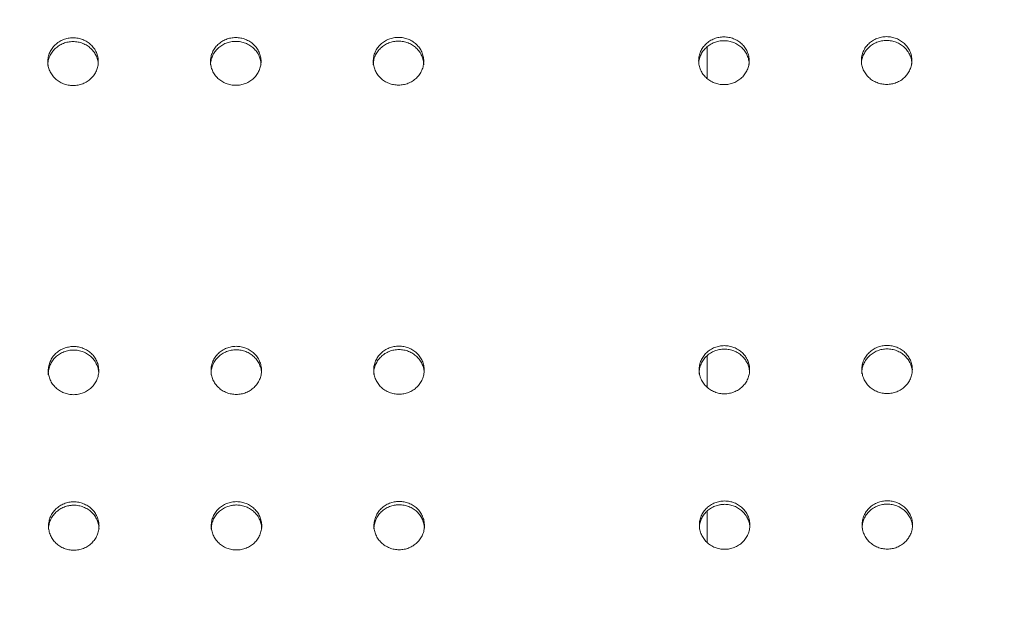
# Model space of a CAD drawing. Units: millimetres. Extents: x 20 to 249, y -14 to 287.
# Drawn here: x 124 to 128, y 102 to 105 of the extents above; entities that cross this region are included whole.
import ezdxf
from ezdxf.enums import TextEntityAlignment as Align

# ---------------------------------------------------------------- set-up
doc = ezdxf.new("R2010")
doc.units = ezdxf.units.MM
doc.layers.add('Default', color=7, linetype='Continuous')
doc.layers.add('DV1_Default', color=7, linetype='Continuous')
doc.styles.add('SEACAD_Arial', font='arial.ttf')
doc.dimstyles.new('ISO', dxfattribs={"dimtxt": 2.4, "dimasz": 2.4, "dimexe": 1.2, "dimexo": 0, "dimgap": 0.6, "dimtad": 1, "dimlfac": 40, "dimtxsty": 'SEACAD_Arial', "dimblk1": '_SE_FILLED', "dimblk2": '_SE_FILLED', "dimsah": 1, "dimcen": 1.2, "dimadec": 0, "dimazin": 0, "dimtfac": 0.5, "dimtdec": 3, "dimtmove": 0, "dimatfit": 3, "dimfxl": 1, "dimarcsym": 0})
doc.dimstyles.new('UNE', dxfattribs={"dimtxt": 2.4, "dimasz": 2.4, "dimexe": 1.2, "dimexo": 0, "dimgap": 0.6, "dimtad": 1, "dimdec": 0, "dimlfac": 40, "dimrnd": 10, "dimtxsty": 'SEACAD_Arial', "dimblk1": '_SE_FILLED', "dimblk2": '_SE_FILLED', "dimsah": 1, "dimcen": 1.2, "dimadec": 1, "dimazin": 0, "dimtfac": 0.7, "dimtdec": 4, "dimtmove": 0, "dimatfit": 3, "dimfxl": 1, "dimarcsym": 0})

# ---------------------------------------------------------------- blocks, each defined once
blk = doc.blocks.new('SE')
at = {"layer": 'DV1_Default', "color": 7, "linetype": 'Continuous', "lineweight": 18}
for p, q in [((127.0738, 104.8754), (127.0738, 105.0153)), ((127.0738, 103.4999), (127.0738, 103.6397)), ((127.0738, 102.8079), (127.0738, 102.9478))]:
    blk.add_line(p, q, dxfattribs=at)
for points, knots in [([(124.2481, 105.0562), (124.2405, 105.0562), (124.226, 105.0548), (124.2051, 105.0488), (124.1852, 105.0388), (124.1679, 105.0253), (124.154, 105.0092), (124.1436, 104.9908), (124.1372, 104.9706), (124.135, 104.9497), (124.1373, 104.9287), (124.1438, 104.9086), (124.1543, 104.8902), (124.1683, 104.8741), (124.1855, 104.8608), (124.2052, 104.8509), (124.2262, 104.845), (124.2407, 104.8435), (124.2484, 104.8436), (124.2484, 104.8436)], [0, 0, 0, 0, 0.0625, 0.125, 0.187499, 0.249999, 0.312499, 0.374999, 0.437499, 0.499998, 0.562498, 0.624998, 0.687498, 0.749998, 0.812497, 0.874997, 0.937497, 0.999997, 1, 1, 1, 1]), ([(124.2481, 105.0393), (124.2444, 105.0392), (124.237, 105.039), (124.2225, 105.0369), (124.2049, 105.0318), (124.1853, 105.0219), (124.168, 105.0086), (124.154, 104.9923), (124.1436, 104.9739), (124.1372, 104.9539), (124.1358, 104.9401), (124.1358, 104.9332)], [0, 0, 0, 0, 0.063509, 0.126755, 0.251561, 0.378414, 0.504843, 0.629419, 0.753377, 0.877664, 1, 1, 1, 1]), ([(124.2484, 104.8436), (124.2561, 104.8436), (124.2705, 104.845), (124.2915, 104.851), (124.3113, 104.861), (124.3286, 104.8745), (124.3425, 104.8907), (124.3529, 104.9091), (124.3594, 104.9292), (124.3615, 104.9502), (124.3593, 104.9711), (124.3527, 104.9912), (124.3422, 105.0096), (124.3282, 105.0257), (124.311, 105.039), (124.2913, 105.0489), (124.2704, 105.0548), (124.2558, 105.0562), (124.2481, 105.0562)], [0, 0, 0, 0, 0.062497, 0.124997, 0.187497, 0.249998, 0.312498, 0.374998, 0.437498, 0.499998, 0.562499, 0.624999, 0.687499, 0.749999, 0.812499, 0.875, 0.9375, 1, 1, 1, 1]), ([(124.3608, 104.933), (124.3608, 104.9331), (124.3607, 104.9402), (124.3592, 104.9543), (124.3527, 104.9743), (124.3422, 104.9928), (124.3281, 105.0089), (124.311, 105.0221), (124.2914, 105.0319), (124.2738, 105.0369), (124.2592, 105.039), (124.2518, 105.0392), (124.2481, 105.0393)], [0, 0, 0, 0, 0.001773, 0.125858, 0.249953, 0.373605, 0.497622, 0.62269, 0.748289, 0.872841, 0.93624, 1, 1, 1, 1]), ([(124.9731, 105.0572), (124.9655, 105.0572), (124.951, 105.0558), (124.9301, 105.0498), (124.9102, 105.0398), (124.8929, 105.0263), (124.879, 105.0102), (124.8686, 104.9917), (124.8622, 104.9716), (124.86, 104.9507), (124.8623, 104.9297), (124.8688, 104.9096), (124.8793, 104.8912), (124.8933, 104.8751), (124.9105, 104.8618), (124.9302, 104.8519), (124.9512, 104.8459), (124.9657, 104.8445), (124.9734, 104.8445)], [0, 0, 0, 0, 0.062497, 0.124997, 0.187497, 0.249997, 0.312497, 0.374998, 0.437498, 0.499998, 0.562498, 0.624999, 0.687499, 0.749999, 0.812499, 0.875, 0.9375, 1, 1, 1, 1]), ([(124.9731, 105.0403), (124.9694, 105.0402), (124.962, 105.04), (124.9475, 105.0379), (124.9299, 105.0328), (124.9103, 105.0229), (124.893, 105.0096), (124.879, 104.9933), (124.8686, 104.9749), (124.8622, 104.9549), (124.8608, 104.941), (124.8608, 104.9342)], [0, 0, 0, 0, 0.0635, 0.126737, 0.251526, 0.378362, 0.504773, 0.629332, 0.753272, 0.877542, 1, 1, 1, 1]), ([(124.9734, 104.8445), (124.9811, 104.8445), (124.9955, 104.846), (125.0165, 104.8519), (125.0363, 104.862), (125.0536, 104.8755), (125.0675, 104.8916), (125.0779, 104.9101), (125.0844, 104.9302), (125.0865, 104.9511), (125.0843, 104.9721), (125.0777, 104.9922), (125.0672, 105.0106), (125.0532, 105.0267), (125.036, 105.04), (125.0163, 105.0499), (124.9954, 105.0558), (124.9808, 105.0572), (124.9731, 105.0572), (124.9731, 105.0572)], [0, 0, 0, 0, 0.0625, 0.125, 0.187499, 0.249999, 0.312499, 0.374999, 0.437498, 0.499998, 0.562498, 0.624998, 0.687497, 0.749997, 0.812497, 0.874997, 0.937497, 0.999996, 1, 1, 1, 1]), ([(125.0858, 104.934), (125.0858, 104.9341), (125.0857, 104.9412), (125.0842, 104.9553), (125.0777, 104.9753), (125.0672, 104.9938), (125.0531, 105.0099), (125.036, 105.0231), (125.0164, 105.0329), (124.9988, 105.0379), (124.9842, 105.04), (124.9768, 105.0402), (124.9731, 105.0403)], [0, 0, 0, 0, 0.001913, 0.12598, 0.250058, 0.373692, 0.497692, 0.622742, 0.748324, 0.872859, 0.936249, 1, 1, 1, 1]), ([(125.6981, 105.0413), (125.6944, 105.0412), (125.687, 105.041), (125.6725, 105.0389), (125.6549, 105.0338), (125.6353, 105.0239), (125.618, 105.0105), (125.604, 104.9943), (125.5936, 104.9758), (125.5872, 104.9559), (125.5858, 104.942), (125.5858, 104.9352)], [0, 0, 0, 0, 0.063505, 0.126746, 0.251543, 0.378387, 0.504807, 0.629373, 0.753322, 0.8776, 1, 1, 1, 1]), ([(125.8108, 104.935), (125.8108, 104.9351), (125.8107, 104.9422), (125.8092, 104.9563), (125.8027, 104.9763), (125.7922, 104.9947), (125.7781, 105.0109), (125.761, 105.0241), (125.7414, 105.0339), (125.7238, 105.0389), (125.7092, 105.041), (125.7018, 105.0412), (125.6981, 105.0413)], [0, 0, 0, 0, 0.001839, 0.125916, 0.250003, 0.373646, 0.497655, 0.622714, 0.748306, 0.87285, 0.936244, 1, 1, 1, 1]), ([(127.1481, 105.0433), (127.1444, 105.0432), (127.137, 105.043), (127.1225, 105.0408), (127.1049, 105.0358), (127.0853, 105.0259), (127.068, 105.0125), (127.054, 104.9963), (127.0436, 104.9778), (127.0372, 104.9578), (127.0358, 104.944), (127.0358, 104.9371)], [0, 0, 0, 0, 0.0635048, 0.126746, 0.251543, 0.3783869, 0.5048066, 0.6293734, 0.7533221, 0.8776001, 1, 1, 1, 1]), ([(127.2608, 104.937), (127.2608, 104.9371), (127.2607, 104.9442), (127.2592, 104.9582), (127.2527, 104.9783), (127.2422, 104.9967), (127.2281, 105.0128), (127.211, 105.0261), (127.1914, 105.0359), (127.1738, 105.0409), (127.1592, 105.043), (127.1518, 105.0432), (127.1481, 105.0433)], [0, 0, 0, 0, 0.001839, 0.125916, 0.250003, 0.373646, 0.497655, 0.622714, 0.748306, 0.87285, 0.936244, 1, 1, 1, 1]), ([(127.8731, 105.0442), (127.8694, 105.0441), (127.862, 105.0439), (127.8475, 105.0418), (127.8299, 105.0368), (127.8103, 105.0269), (127.793, 105.0135), (127.779, 104.9973), (127.7686, 104.9788), (127.7622, 104.9588), (127.7608, 104.945), (127.7608, 104.9381)], [0, 0, 0, 0, 0.063505, 0.126746, 0.251543, 0.378387, 0.504807, 0.629373, 0.753322, 0.8776, 1, 1, 1, 1]), ([(127.9858, 104.938), (127.9858, 104.9381), (127.9857, 104.9452), (127.9842, 104.9592), (127.9777, 104.9793), (127.9672, 104.9977), (127.9531, 105.0138), (127.936, 105.0271), (127.9164, 105.0369), (127.8988, 105.0419), (127.8842, 105.044), (127.8768, 105.0442), (127.8731, 105.0442)], [0, 0, 0, 0, 0.001839, 0.125916, 0.250003, 0.373646, 0.497655, 0.622714, 0.748306, 0.87285, 0.936244, 1, 1, 1, 1]), ([(124.2502, 103.6809), (124.2425, 103.6809), (124.2281, 103.6794), (124.2072, 103.6734), (124.1873, 103.6634), (124.17, 103.6498), (124.1561, 103.6335), (124.1457, 103.6149), (124.1393, 103.5946), (124.1371, 103.5735), (124.1394, 103.5523), (124.1459, 103.532), (124.1564, 103.5135), (124.1705, 103.4973), (124.1876, 103.4839), (124.2073, 103.4739), (124.2283, 103.4679), (124.2428, 103.4665), (124.2505, 103.4665)], [0, 0, 0, 0, 0.062497, 0.124998, 0.187498, 0.249998, 0.312498, 0.374998, 0.437498, 0.499999, 0.562499, 0.624999, 0.687499, 0.749999, 0.812499, 0.875, 0.9375, 1, 1, 1, 1]), ([(124.2505, 103.4665), (124.2581, 103.4665), (124.2726, 103.4679), (124.2935, 103.4739), (124.3133, 103.484), (124.3306, 103.4976), (124.3446, 103.5139), (124.355, 103.5325), (124.3614, 103.5528), (124.3636, 103.574), (124.3613, 103.5951), (124.3548, 103.6154), (124.3443, 103.6339), (124.3302, 103.6502), (124.3131, 103.6635), (124.2934, 103.6735), (124.2724, 103.6795), (124.2579, 103.6809), (124.2502, 103.6809), (124.2502, 103.6809)], [0, 0, 0, 0, 0.0625, 0.125, 0.187499, 0.249999, 0.312499, 0.374999, 0.437499, 0.499999, 0.562498, 0.624998, 0.687498, 0.749998, 0.812498, 0.874998, 0.937497, 0.999997, 1, 1, 1, 1]), ([(124.9752, 103.6819), (124.9675, 103.6819), (124.9531, 103.6804), (124.9322, 103.6744), (124.9123, 103.6644), (124.895, 103.6508), (124.8811, 103.6345), (124.8707, 103.6159), (124.8643, 103.5956), (124.8621, 103.5745), (124.8644, 103.5533), (124.8709, 103.533), (124.8814, 103.5145), (124.8955, 103.4982), (124.9126, 103.4848), (124.9323, 103.4749), (124.9533, 103.4689), (124.9678, 103.4675), (124.9755, 103.4675)], [0, 0, 0, 0, 0.0625, 0.125, 0.1875, 0.25, 0.3125, 0.375, 0.4375, 0.5, 0.5625, 0.625, 0.6875, 0.75, 0.8125, 0.875, 0.9375, 1, 1, 1, 1]), ([(124.9755, 103.4675), (124.9831, 103.4675), (124.9976, 103.4689), (125.0185, 103.4749), (125.0383, 103.485), (125.0556, 103.4986), (125.0696, 103.5149), (125.08, 103.5335), (125.0864, 103.5538), (125.0886, 103.5749), (125.0863, 103.5961), (125.0798, 103.6164), (125.0693, 103.6349), (125.0552, 103.6511), (125.0381, 103.6645), (125.0184, 103.6745), (124.9974, 103.6805), (124.9829, 103.6819), (124.9752, 103.6819)], [0, 0, 0, 0, 0.0625, 0.125, 0.1875, 0.25, 0.3125, 0.375, 0.4375, 0.5, 0.5625, 0.625, 0.6875, 0.75, 0.8125, 0.875, 0.9375, 1, 1, 1, 1]), ([(125.7002, 103.6829), (125.6925, 103.6829), (125.6781, 103.6814), (125.6572, 103.6754), (125.6373, 103.6654), (125.62, 103.6518), (125.6061, 103.6355), (125.5957, 103.6169), (125.5893, 103.5966), (125.5871, 103.5755), (125.5894, 103.5543), (125.5959, 103.534), (125.6064, 103.5155), (125.6205, 103.4992), (125.6376, 103.4858), (125.6573, 103.4759), (125.6783, 103.4699), (125.6928, 103.4684), (125.7005, 103.4685)], [0, 0, 0, 0, 0.0625, 0.125, 0.1875, 0.25, 0.3125, 0.375, 0.4375, 0.5, 0.5625, 0.625, 0.6875, 0.75, 0.8125, 0.875, 0.9375, 1, 1, 1, 1]), ([(125.7005, 103.4685), (125.7081, 103.4685), (125.7226, 103.4699), (125.7435, 103.4759), (125.7633, 103.486), (125.7806, 103.4996), (125.7946, 103.5159), (125.805, 103.5345), (125.8114, 103.5548), (125.8136, 103.5759), (125.8113, 103.5971), (125.8048, 103.6174), (125.7943, 103.6359), (125.7802, 103.6521), (125.7631, 103.6655), (125.7434, 103.6755), (125.7224, 103.6815), (125.7079, 103.6829), (125.7002, 103.6829)], [0, 0, 0, 0, 0.0625, 0.125, 0.1875, 0.25, 0.3125, 0.375, 0.4375, 0.5, 0.5625, 0.625, 0.6875, 0.75, 0.8125, 0.875, 0.9375, 1, 1, 1, 1]), ([(127.1502, 103.6848), (127.1425, 103.6848), (127.1281, 103.6834), (127.1072, 103.6774), (127.0873, 103.6673), (127.07, 103.6537), (127.0561, 103.6374), (127.0457, 103.6189), (127.0393, 103.5986), (127.0371, 103.5774), (127.0394, 103.5563), (127.0459, 103.536), (127.0564, 103.5174), (127.0704, 103.5012), (127.0876, 103.4878), (127.1073, 103.4778), (127.1283, 103.4718), (127.1428, 103.4704), (127.1505, 103.4704)], [0, 0, 0, 0, 0.0625, 0.125, 0.1875, 0.25, 0.3125, 0.375, 0.4375, 0.5, 0.5625, 0.625, 0.6875, 0.75, 0.8125, 0.875, 0.9375, 1, 1, 1, 1]), ([(127.1505, 103.4704), (127.1581, 103.4704), (127.1726, 103.4719), (127.1935, 103.4779), (127.2133, 103.488), (127.2306, 103.5016), (127.2446, 103.5179), (127.255, 103.5365), (127.2614, 103.5568), (127.2636, 103.5779), (127.2613, 103.5991), (127.2548, 103.6194), (127.2443, 103.6379), (127.2302, 103.6541), (127.2131, 103.6675), (127.1934, 103.6774), (127.1724, 103.6834), (127.1579, 103.6849), (127.1502, 103.6848)], [0, 0, 0, 0, 0.0625, 0.125, 0.1875, 0.25, 0.3125, 0.375, 0.4375, 0.5, 0.5625, 0.625, 0.6875, 0.75, 0.8125, 0.875, 0.9375, 1, 1, 1, 1]), ([(127.8752, 103.6858), (127.8675, 103.6858), (127.8531, 103.6844), (127.8322, 103.6784), (127.8123, 103.6683), (127.795, 103.6547), (127.7811, 103.6384), (127.7707, 103.6199), (127.7642, 103.5995), (127.7621, 103.5784), (127.7644, 103.5573), (127.7709, 103.537), (127.7814, 103.5184), (127.7954, 103.5022), (127.8126, 103.4888), (127.8323, 103.4788), (127.8533, 103.4728), (127.8678, 103.4714), (127.8755, 103.4714)], [0, 0, 0, 0, 0.0625, 0.125, 0.1875, 0.25, 0.3125, 0.375, 0.4375, 0.5, 0.5625, 0.625, 0.6875, 0.75, 0.8125, 0.875, 0.9375, 1, 1, 1, 1]), ([(127.8755, 103.4714), (127.8831, 103.4714), (127.8976, 103.4729), (127.9185, 103.4789), (127.9383, 103.489), (127.9556, 103.5026), (127.9696, 103.5189), (127.98, 103.5374), (127.9864, 103.5578), (127.9886, 103.5789), (127.9863, 103.6), (127.9798, 103.6204), (127.9693, 103.6389), (127.9552, 103.6551), (127.9381, 103.6685), (127.9184, 103.6784), (127.8974, 103.6844), (127.8829, 103.6858), (127.8752, 103.6858)], [0, 0, 0, 0, 0.0625, 0.125, 0.1875, 0.25, 0.3125, 0.375, 0.4375, 0.5, 0.5625, 0.625, 0.6875, 0.75, 0.8125, 0.875, 0.9375, 1, 1, 1, 1]), ([(124.2502, 103.6653), (124.2465, 103.6652), (124.2391, 103.665), (124.2246, 103.6629), (124.207, 103.6578), (124.1874, 103.6478), (124.1702, 103.6343), (124.1561, 103.618), (124.1457, 103.5994), (124.1392, 103.5791), (124.1377, 103.5639), (124.1379, 103.5557), (124.1379, 103.5545)], [0, 0, 0, 0, 0.062008, 0.123762, 0.245661, 0.369613, 0.493224, 0.615124, 0.736499, 0.85827, 0.980077, 1, 1, 1, 1]), ([(124.3628, 103.5619), (124.3626, 103.5678), (124.361, 103.5807), (124.3548, 103.5998), (124.3443, 103.6184), (124.3302, 103.6347), (124.313, 103.648), (124.2935, 103.6579), (124.2758, 103.6629), (124.2613, 103.665), (124.2539, 103.6652), (124.2502, 103.6653)], [0, 0, 0, 0, 0.106425, 0.233522, 0.360087, 0.486944, 0.614769, 0.74306, 0.870222, 0.934928, 1, 1, 1, 1]), ([(124.9752, 103.6663), (124.9715, 103.6662), (124.9641, 103.666), (124.9496, 103.6638), (124.932, 103.6588), (124.9124, 103.6488), (124.8952, 103.6353), (124.8811, 103.619), (124.8707, 103.6003), (124.8642, 103.5801), (124.8627, 103.5649), (124.8629, 103.5567), (124.8629, 103.5555)], [0, 0, 0, 0, 0.062012, 0.123768, 0.245673, 0.369631, 0.493248, 0.615154, 0.736534, 0.858312, 0.980124, 1, 1, 1, 1]), ([(125.0878, 103.5629), (125.0876, 103.5688), (125.086, 103.5817), (125.0798, 103.6008), (125.0693, 103.6194), (125.0552, 103.6356), (125.038, 103.649), (125.0185, 103.6589), (125.0008, 103.6639), (124.9863, 103.666), (124.9789, 103.6662), (124.9752, 103.6663)], [0, 0, 0, 0, 0.106376, 0.23348, 0.360052, 0.486915, 0.614748, 0.743046, 0.870215, 0.934925, 1, 1, 1, 1]), ([(125.7002, 103.6673), (125.6965, 103.6672), (125.6891, 103.667), (125.6746, 103.6648), (125.657, 103.6598), (125.6374, 103.6498), (125.6202, 103.6363), (125.6061, 103.6199), (125.5957, 103.6013), (125.5892, 103.5811), (125.5877, 103.5659), (125.5879, 103.5577), (125.5879, 103.5565)], [0, 0, 0, 0, 0.062012, 0.123768, 0.245673, 0.369631, 0.493248, 0.615154, 0.736534, 0.858312, 0.980124, 1, 1, 1, 1]), ([(125.8128, 103.5639), (125.8125, 103.5698), (125.811, 103.5827), (125.8048, 103.6018), (125.7943, 103.6204), (125.7802, 103.6366), (125.763, 103.65), (125.7435, 103.6598), (125.7258, 103.6649), (125.7113, 103.667), (125.7039, 103.6672), (125.7002, 103.6673)], [0, 0, 0, 0, 0.106376, 0.23348, 0.360052, 0.486915, 0.614748, 0.743046, 0.870215, 0.934925, 1, 1, 1, 1]), ([(127.1502, 103.6693), (127.1465, 103.6692), (127.1391, 103.6689), (127.1246, 103.6668), (127.107, 103.6617), (127.0874, 103.6518), (127.0701, 103.6383), (127.0561, 103.6219), (127.0457, 103.6033), (127.0392, 103.583), (127.0377, 103.5678), (127.0379, 103.5596), (127.0379, 103.5585)], [0, 0, 0, 0, 0.062012, 0.123768, 0.245673, 0.369631, 0.493248, 0.615154, 0.736535, 0.858312, 0.980125, 1, 1, 1, 1]), ([(127.2628, 103.5659), (127.2625, 103.5718), (127.261, 103.5847), (127.2548, 103.6038), (127.2443, 103.6224), (127.2302, 103.6386), (127.213, 103.6519), (127.1935, 103.6618), (127.1758, 103.6668), (127.1613, 103.669), (127.1539, 103.6692), (127.1502, 103.6693)], [0, 0, 0, 0, 0.106376, 0.23348, 0.360052, 0.486915, 0.614748, 0.743046, 0.870215, 0.934925, 1, 1, 1, 1]), ([(127.8752, 103.6702), (127.8715, 103.6701), (127.8641, 103.6699), (127.8496, 103.6678), (127.832, 103.6627), (127.8124, 103.6527), (127.7951, 103.6393), (127.7811, 103.6229), (127.7707, 103.6043), (127.7642, 103.584), (127.7627, 103.5688), (127.7629, 103.5606), (127.7629, 103.5595)], [0, 0, 0, 0, 0.062012, 0.123768, 0.245673, 0.369631, 0.493248, 0.615154, 0.736534, 0.858312, 0.980124, 1, 1, 1, 1]), ([(127.9878, 103.5669), (127.9875, 103.5727), (127.986, 103.5856), (127.9798, 103.6048), (127.9693, 103.6233), (127.9552, 103.6396), (127.938, 103.6529), (127.9185, 103.6628), (127.9008, 103.6678), (127.8863, 103.67), (127.8789, 103.6701), (127.8752, 103.6702)], [0, 0, 0, 0, 0.106376, 0.23348, 0.360052, 0.486915, 0.614748, 0.743046, 0.870215, 0.934925, 1, 1, 1, 1]), ([(124.2512, 102.989), (124.2436, 102.989), (124.2291, 102.9876), (124.2082, 102.9816), (124.1884, 102.9715), (124.1711, 102.9578), (124.1571, 102.9414), (124.1467, 102.9228), (124.1403, 102.9024), (124.1382, 102.8812), (124.1404, 102.8599), (124.147, 102.8395), (124.1575, 102.8209), (124.1715, 102.8046), (124.1887, 102.7912), (124.2084, 102.7812), (124.2293, 102.7752), (124.2438, 102.7737), (124.2515, 102.7738)], [0, 0, 0, 0, 0.062499, 0.124999, 0.1875, 0.25, 0.3125, 0.375, 0.4375, 0.5, 0.5625, 0.625, 0.6875, 0.75, 0.8125, 0.875, 0.9375, 1, 1, 1, 1]), ([(124.2512, 102.9741), (124.2494, 102.9741), (124.2457, 102.974), (124.2402, 102.9736), (124.2347, 102.973), (124.2275, 102.9718), (124.2186, 102.9696), (124.2083, 102.9661), (124.1983, 102.9616), (124.1855, 102.9543), (124.1712, 102.943), (124.1571, 102.9266), (124.1467, 102.9079), (124.1403, 102.8877), (124.1389, 102.8737), (124.1389, 102.8667)], [0, 0, 0, 0, 0.0317309, 0.0633231, 0.0948506, 0.1263879, 0.1888504, 0.2510027, 0.314409, 0.3777554, 0.504051, 0.6286597, 0.7527777, 0.8773464, 1, 1, 1, 1]), ([(124.2515, 102.7738), (124.2592, 102.7738), (124.2736, 102.7752), (124.2945, 102.7812), (124.3144, 102.7913), (124.3317, 102.805), (124.3456, 102.8214), (124.356, 102.84), (124.3625, 102.8604), (124.3646, 102.8817), (124.3624, 102.9029), (124.3558, 102.9233), (124.3453, 102.9419), (124.3313, 102.9582), (124.3141, 102.9716), (124.2944, 102.9816), (124.2735, 102.9876), (124.2589, 102.989), (124.2512, 102.989)], [0, 0, 0, 0, 0.0625, 0.125, 0.1875, 0.25, 0.3125, 0.375, 0.4375, 0.5, 0.5625, 0.625, 0.6875, 0.75, 0.8125, 0.874999, 0.937499, 1, 1, 1, 1]), ([(124.3638, 102.8703), (124.3636, 102.8762), (124.362, 102.8892), (124.3558, 102.9084), (124.3453, 102.927), (124.3312, 102.9433), (124.314, 102.9567), (124.2945, 102.9667), (124.2769, 102.9717), (124.2623, 102.9738), (124.2549, 102.974), (124.2512, 102.9741)], [0, 0, 0, 0, 0.106631, 0.233841, 0.360472, 0.487348, 0.615131, 0.743334, 0.870373, 0.935005, 1, 1, 1, 1]), ([(124.9762, 102.99), (124.9686, 102.99), (124.9541, 102.9886), (124.9332, 102.9825), (124.9134, 102.9724), (124.8961, 102.9588), (124.8821, 102.9424), (124.8717, 102.9238), (124.8653, 102.9034), (124.8632, 102.8822), (124.8654, 102.8609), (124.872, 102.8405), (124.8825, 102.8219), (124.8965, 102.8056), (124.9137, 102.7922), (124.9334, 102.7822), (124.9543, 102.7762), (124.9688, 102.7747), (124.9765, 102.7747)], [0, 0, 0, 0, 0.0625, 0.125, 0.1875, 0.25, 0.3125, 0.375, 0.4375, 0.5, 0.5625, 0.625, 0.6875, 0.75, 0.8125, 0.875, 0.9375, 1, 1, 1, 1]), ([(124.9762, 102.9751), (124.9744, 102.9751), (124.9707, 102.975), (124.9652, 102.9746), (124.9597, 102.974), (124.9525, 102.9727), (124.9436, 102.9706), (124.9333, 102.9671), (124.9233, 102.9626), (124.9105, 102.9553), (124.8962, 102.944), (124.8821, 102.9276), (124.8717, 102.9089), (124.8653, 102.8887), (124.8639, 102.8746), (124.8639, 102.8677)], [0, 0, 0, 0, 0.031731, 0.063323, 0.094851, 0.126388, 0.18885, 0.251003, 0.314409, 0.377755, 0.504051, 0.62866, 0.752778, 0.877346, 1, 1, 1, 1]), ([(124.9765, 102.7747), (124.9842, 102.7747), (124.9986, 102.7762), (125.0195, 102.7822), (125.0394, 102.7923), (125.0567, 102.806), (125.0706, 102.8224), (125.081, 102.841), (125.0875, 102.8614), (125.0896, 102.8827), (125.0874, 102.9039), (125.0808, 102.9243), (125.0703, 102.9429), (125.0563, 102.9592), (125.0391, 102.9726), (125.0194, 102.9826), (124.9985, 102.9886), (124.9839, 102.99), (124.9762, 102.99)], [0, 0, 0, 0, 0.0625, 0.125, 0.1875, 0.25, 0.3125, 0.375, 0.4375, 0.5, 0.5625, 0.625, 0.6875, 0.75, 0.8125, 0.875, 0.9375, 1, 1, 1, 1]), ([(125.0888, 102.8713), (125.0886, 102.8772), (125.087, 102.8902), (125.0808, 102.9094), (125.0703, 102.928), (125.0562, 102.9443), (125.039, 102.9577), (125.0195, 102.9676), (125.0019, 102.9727), (124.9873, 102.9748), (124.9799, 102.975), (124.9762, 102.9751)], [0, 0, 0, 0, 0.106631, 0.233841, 0.360472, 0.487348, 0.615131, 0.743334, 0.870373, 0.935005, 1, 1, 1, 1]), ([(125.7012, 102.991), (125.6936, 102.991), (125.6791, 102.9896), (125.6582, 102.9835), (125.6384, 102.9734), (125.6211, 102.9598), (125.6071, 102.9434), (125.5967, 102.9248), (125.5903, 102.9044), (125.5882, 102.8832), (125.5904, 102.8619), (125.597, 102.8415), (125.6075, 102.8229), (125.6215, 102.8066), (125.6387, 102.7932), (125.6584, 102.7832), (125.6793, 102.7771), (125.6938, 102.7757), (125.7015, 102.7757)], [0, 0, 0, 0, 0.0625, 0.125, 0.1875, 0.25, 0.3125, 0.375, 0.4375, 0.5, 0.5625, 0.625, 0.6875, 0.75, 0.8125, 0.875, 0.9375, 1, 1, 1, 1]), ([(125.7012, 102.9761), (125.6994, 102.9761), (125.6957, 102.976), (125.6902, 102.9756), (125.6847, 102.9749), (125.6775, 102.9737), (125.6686, 102.9716), (125.6583, 102.9681), (125.6483, 102.9636), (125.6355, 102.9563), (125.6212, 102.945), (125.6071, 102.9286), (125.5967, 102.9099), (125.5903, 102.8896), (125.5889, 102.8756), (125.5889, 102.8687)], [0, 0, 0, 0, 0.031731, 0.063323, 0.094851, 0.126388, 0.18885, 0.251003, 0.314409, 0.377755, 0.504051, 0.62866, 0.752778, 0.877346, 1, 1, 1, 1]), ([(125.7015, 102.7757), (125.7092, 102.7757), (125.7236, 102.7772), (125.7445, 102.7832), (125.7644, 102.7933), (125.7817, 102.807), (125.7956, 102.8234), (125.806, 102.842), (125.8125, 102.8624), (125.8146, 102.8836), (125.8124, 102.9049), (125.8058, 102.9253), (125.7953, 102.9439), (125.7813, 102.9602), (125.7641, 102.9736), (125.7444, 102.9836), (125.7235, 102.9896), (125.7089, 102.991), (125.7012, 102.991)], [0, 0, 0, 0, 0.0625, 0.125, 0.1875, 0.25, 0.3125, 0.375, 0.4375, 0.5, 0.5625, 0.625, 0.6875, 0.75, 0.8125, 0.875, 0.9375, 1, 1, 1, 1]), ([(125.8138, 102.8723), (125.8136, 102.8782), (125.812, 102.8911), (125.8058, 102.9104), (125.7953, 102.929), (125.7812, 102.9453), (125.764, 102.9587), (125.7445, 102.9686), (125.7269, 102.9737), (125.7123, 102.9758), (125.7049, 102.976), (125.7012, 102.9761)], [0, 0, 0, 0, 0.106631, 0.233841, 0.360472, 0.487348, 0.615131, 0.743334, 0.870373, 0.935005, 1, 1, 1, 1]), ([(127.1512, 102.993), (127.1436, 102.993), (127.1291, 102.9915), (127.1082, 102.9855), (127.0884, 102.9754), (127.0711, 102.9618), (127.0571, 102.9454), (127.0467, 102.9268), (127.0403, 102.9064), (127.0381, 102.8851), (127.0404, 102.8639), (127.047, 102.8435), (127.0575, 102.8249), (127.0715, 102.8086), (127.0887, 102.7951), (127.1084, 102.7851), (127.1293, 102.7791), (127.1438, 102.7777), (127.1515, 102.7777)], [0, 0, 0, 0, 0.0625, 0.125, 0.1875, 0.25, 0.3125, 0.375, 0.4375, 0.5, 0.5625, 0.625, 0.6875, 0.75, 0.8125, 0.875, 0.9375, 1, 1, 1, 1]), ([(127.1512, 102.9781), (127.1494, 102.978), (127.1457, 102.978), (127.1401, 102.9776), (127.1347, 102.9769), (127.1275, 102.9757), (127.1186, 102.9736), (127.1083, 102.97), (127.0983, 102.9655), (127.0855, 102.9582), (127.0712, 102.947), (127.0571, 102.9305), (127.0467, 102.9118), (127.0403, 102.8916), (127.0389, 102.8776), (127.0389, 102.8706)], [0, 0, 0, 0, 0.0317309, 0.0633231, 0.0948506, 0.1263879, 0.1888504, 0.2510027, 0.314409, 0.3777553, 0.5040509, 0.6286596, 0.7527775, 0.8773463, 1, 1, 1, 1]), ([(127.1515, 102.7777), (127.1592, 102.7777), (127.1736, 102.7792), (127.1945, 102.7852), (127.2144, 102.7953), (127.2317, 102.809), (127.2456, 102.8253), (127.256, 102.844), (127.2625, 102.8644), (127.2646, 102.8856), (127.2624, 102.9069), (127.2558, 102.9273), (127.2453, 102.9458), (127.2313, 102.9621), (127.2141, 102.9756), (127.1944, 102.9856), (127.1735, 102.9916), (127.1589, 102.993), (127.1512, 102.993)], [0, 0, 0, 0, 0.0625, 0.125, 0.1875, 0.25, 0.3125, 0.375, 0.4375, 0.5, 0.5625, 0.625, 0.6875, 0.75, 0.8125, 0.875, 0.9375, 1, 1, 1, 1]), ([(127.2638, 102.8742), (127.2636, 102.8802), (127.262, 102.8931), (127.2558, 102.9123), (127.2453, 102.931), (127.2312, 102.9473), (127.214, 102.9607), (127.1945, 102.9706), (127.1769, 102.9756), (127.1623, 102.9778), (127.1549, 102.978), (127.1512, 102.9781)], [0, 0, 0, 0, 0.106631, 0.233841, 0.360472, 0.487348, 0.615131, 0.743334, 0.870373, 0.935005, 1, 1, 1, 1]), ([(127.8762, 102.994), (127.8686, 102.994), (127.8541, 102.9925), (127.8332, 102.9865), (127.8134, 102.9764), (127.7961, 102.9627), (127.7821, 102.9464), (127.7717, 102.9277), (127.7653, 102.9073), (127.7631, 102.8861), (127.7654, 102.8649), (127.772, 102.8445), (127.7825, 102.8259), (127.7965, 102.8096), (127.8137, 102.7961), (127.8334, 102.7861), (127.8543, 102.7801), (127.8688, 102.7787), (127.8765, 102.7787), (127.8765, 102.7787)], [0, 0, 0, 0, 0.0625, 0.124999, 0.187499, 0.249999, 0.312499, 0.374999, 0.437499, 0.499999, 0.562499, 0.624999, 0.687498, 0.749998, 0.812498, 0.874998, 0.937498, 0.999998, 1, 1, 1, 1]), ([(127.8762, 102.979), (127.8744, 102.979), (127.8707, 102.979), (127.8651, 102.9786), (127.8597, 102.9779), (127.8525, 102.9767), (127.8436, 102.9746), (127.8333, 102.971), (127.8233, 102.9665), (127.8105, 102.9592), (127.7962, 102.948), (127.7821, 102.9315), (127.7717, 102.9128), (127.7653, 102.8926), (127.7639, 102.8786), (127.7639, 102.8716)], [0, 0, 0, 0, 0.031733, 0.063327, 0.094857, 0.126397, 0.188863, 0.25102, 0.314431, 0.377781, 0.504086, 0.628703, 0.752829, 0.877407, 1, 1, 1, 1]), ([(127.8765, 102.7787), (127.8842, 102.7787), (127.8986, 102.7801), (127.9195, 102.7862), (127.9394, 102.7963), (127.9567, 102.8099), (127.9706, 102.8263), (127.981, 102.845), (127.9875, 102.8654), (127.9896, 102.8866), (127.9874, 102.9078), (127.9808, 102.9282), (127.9703, 102.9468), (127.9563, 102.9631), (127.9391, 102.9766), (127.9194, 102.9865), (127.8985, 102.9926), (127.8839, 102.994), (127.8762, 102.994)], [0, 0, 0, 0, 0.062498, 0.124998, 0.187498, 0.249998, 0.312498, 0.374998, 0.437499, 0.499999, 0.562499, 0.624999, 0.687499, 0.749999, 0.812499, 0.874999, 0.9375, 1, 1, 1, 1]), ([(127.9888, 102.8752), (127.9886, 102.8812), (127.987, 102.8941), (127.9808, 102.9133), (127.9703, 102.932), (127.9562, 102.9483), (127.939, 102.9617), (127.9195, 102.9716), (127.9019, 102.9766), (127.8873, 102.9788), (127.8799, 102.979), (127.8762, 102.979)], [0, 0, 0, 0, 0.1065853, 0.2338023, 0.3604398, 0.4873218, 0.6151112, 0.743321, 0.8703669, 0.9350016, 1, 1, 1, 1])]:
    blk.add_open_spline(points, degree=3, knots=knots, dxfattribs=at)
for points in [[(125.6981, 105.0582), (125.6905, 105.0582), (125.676, 105.0568), (125.6551, 105.0508), (125.6352, 105.0408), (125.6179, 105.0273), (125.604, 105.0111), (125.5936, 104.9927), (125.5872, 104.9726), (125.585, 104.9517), (125.5873, 104.9307), (125.5938, 104.9106), (125.6043, 104.8922), (125.6183, 104.8761), (125.6355, 104.8628), (125.6552, 104.8529), (125.6762, 104.8469), (125.6907, 104.8455), (125.6984, 104.8455)], [(125.6984, 104.8455), (125.7061, 104.8455), (125.7205, 104.847), (125.7415, 104.8529), (125.7613, 104.8629), (125.7786, 104.8765), (125.7925, 104.8926), (125.8029, 104.9111), (125.8094, 104.9312), (125.8115, 104.9521), (125.8093, 104.9731), (125.8027, 104.9932), (125.7922, 105.0116), (125.7782, 105.0277), (125.761, 105.041), (125.7413, 105.0509), (125.7204, 105.0568), (125.7058, 105.0582), (125.6981, 105.0582)], [(127.1481, 105.0602), (127.1404, 105.0602), (127.126, 105.0587), (127.1051, 105.0528), (127.0852, 105.0428), (127.0679, 105.0293), (127.054, 105.0131), (127.0436, 104.9947), (127.0372, 104.9746), (127.035, 104.9536), (127.0373, 104.9327), (127.0438, 104.9125), (127.0543, 104.8942), (127.0683, 104.8781), (127.0855, 104.8648), (127.1052, 104.8549), (127.1262, 104.8489), (127.1407, 104.8475), (127.1484, 104.8475)], [(127.1484, 104.8475), (127.1561, 104.8475), (127.1705, 104.8489), (127.1915, 104.8549), (127.2113, 104.8649), (127.2286, 104.8784), (127.2425, 104.8946), (127.2529, 104.913), (127.2594, 104.9332), (127.2615, 104.9541), (127.2593, 104.9751), (127.2527, 104.9952), (127.2422, 105.0136), (127.2282, 105.0297), (127.211, 105.0429), (127.1913, 105.0528), (127.1704, 105.0588), (127.1558, 105.0602), (127.1481, 105.0602)], [(127.8731, 105.0612), (127.8654, 105.0612), (127.851, 105.0597), (127.8301, 105.0538), (127.8102, 105.0438), (127.7929, 105.0303), (127.779, 105.0141), (127.7686, 104.9957), (127.7622, 104.9756), (127.76, 104.9546), (127.7623, 104.9337), (127.7688, 104.9135), (127.7793, 104.8952), (127.7933, 104.879), (127.8105, 104.8657), (127.8302, 104.8558), (127.8512, 104.8499), (127.8657, 104.8485), (127.8734, 104.8485)], [(127.8734, 104.8485), (127.8811, 104.8485), (127.8955, 104.8499), (127.9165, 104.8559), (127.9363, 104.8659), (127.9536, 104.8794), (127.9675, 104.8956), (127.9779, 104.914), (127.9844, 104.9342), (127.9865, 104.9551), (127.9843, 104.9761), (127.9777, 104.9962), (127.9672, 105.0145), (127.9532, 105.0306), (127.936, 105.0439), (127.9163, 105.0538), (127.8954, 105.0598), (127.8808, 105.0612), (127.8731, 105.0612)]]:
    blk.add_open_spline(points, degree=3, dxfattribs=at)
blk = doc.blocks.new('DMBLK70')
at = {"layer": 'Default', "linetype": 'Continuous', "lineweight": 25}
for points in [[(43.9847, 149.8005), (44.7847, 149.8005), (44.3847, 152.2005)], [(43.9847, 41.5544), (44.3847, 39.1544), (44.7847, 41.5544)]]:
    blk.add_hatch(color=7, dxfattribs=at).paths.add_polyline_path(points)
at = {"layer": 'Default', "color": 7, "linetype": 'Continuous', "lineweight": 25}
for p, q in [((91.3893, 152.2005), (43.1847, 152.2005)), ((44.3847, 152.2005), (44.3847, 39.1544)), ((112.9996, 39.1544), (43.1847, 39.1544))]:
    blk.add_line(p, q, dxfattribs=at)
at = {"layer": 'Default', "color": 7, "linetype": 'Continuous', "lineweight": 25, "style": 'SEACAD_Arial'}
blk.add_text('4520', height=2.4, rotation=90, dxfattribs=at).set_placement((41.3847, 91.9209), align=Align.TOP_LEFT)
blk = doc.blocks.new('_SE_FILLED')
at = {"color": 0}
blk.add_line((0, 0), (-1, 0), dxfattribs=at)
blk.add_solid([(0, 0), (-1, -0.1665), (-1, 0.1665), (0, 0)], dxfattribs=at)
blk = doc.blocks.new('DMBLK78')
at = {"layer": 'Default', "linetype": 'Continuous', "lineweight": 20}
for points in [[(181.235, 121.3597), (180.835, 123.7597), (180.435, 121.3597)], [(181.235, 71.1597), (180.435, 71.1597), (180.835, 68.7597)]]:
    blk.add_hatch(color=7, dxfattribs=at).paths.add_polyline_path(points)
at = {"layer": 'Default', "color": 7, "linetype": 'Continuous', "lineweight": 20}
for p, q in [((151.4498, 123.7597), (182.035, 123.7597)), ((180.835, 123.7597), (180.835, 68.7597)), ((151.4498, 68.7597), (182.035, 68.7597))]:
    blk.add_line(p, q, dxfattribs=at)
at = {"layer": 'Default', "color": 7, "linetype": 'Continuous', "lineweight": 20, "style": 'SEACAD_Arial'}
blk.add_text('2200', height=2.4, rotation=90, dxfattribs=at).set_placement((177.835, 92.5032), align=Align.TOP_LEFT)

msp = doc.modelspace()

# ---------------------------------------------------------------- block references
at = {"layer": 'Default'}
msp.add_blockref('SE', (0, 0), dxfattribs=at)

# ---------------------------------------------------------------- dimensions: what is measured, and where the dimension line sits
at = {"layer": 'Default', "color": 7, "linetype": 'Continuous', "lineweight": 25}
dim = msp.add_linear_dim(base=(44.38466, 39.15437), p1=(131.73196, 152.20048), p2=(112.99962, 39.15437), angle=90, text='\\A1;<>', dimstyle='UNE', dxfattribs=at)
dim.commit()
dim.dimension.update_dxf_attribs({"geometry": 'DMBLK70', "text_midpoint": (44.38466, 95.67743), "dimtype": 160})
at = {"layer": 'Default', "color": 7, "linetype": 'Continuous', "lineweight": 20}
dim = msp.add_linear_dim(base=(180.83498, 123.75974), p1=(71.89876, 123.75974), p2=(71.89876, 68.75974), angle=270, text='\\A1;<>', dimstyle='ISO', dxfattribs=at)
dim.commit()
dim.dimension.update_dxf_attribs({"geometry": 'DMBLK78', "text_midpoint": (180.83498, 96.25974), "dimtype": 161})

doc.saveas('drawing.dxf')
